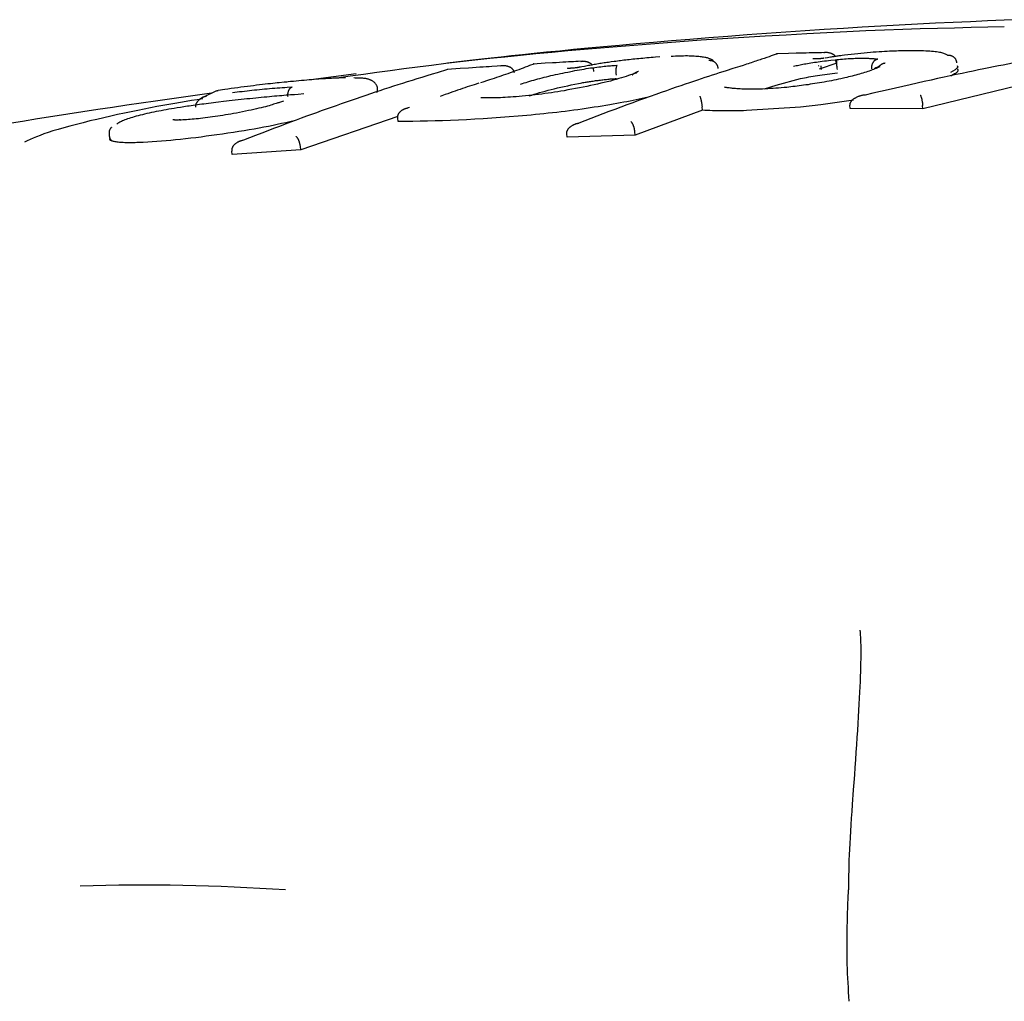
# Model space of a CAD drawing. Extents: x -4348 to 12817, y -2811 to 3480.
# Drawn here: x 3759 to 3788, y 639 to 668 of the extents above; entities that cross this region are included whole.
import ezdxf

# ---------------------------------------------------------------- set-up
doc = ezdxf.new("R2010")
doc.units = 0

msp = doc.modelspace()

# ---------------------------------------------------------------- linework, layer by layer
at = {"color": 7, "linetype": 'Continuous'}
for p, q in [((3782.822, 666.352), (3782.302, 666.175)), ((3782.822, 666.352), (3782.814, 666.45)), ((3768.921, 666.041), (3767.61, 665.871)), ((3775.411, 666.237), (3775.387, 666.235)), ((3775.792, 666.109), (3775.781, 666.208)), ((3782.374, 666.171), (3782.365, 666.27)), ((3781.066, 665.72), (3781.764, 665.905)), ((3764.883, 665.551), (3764.49, 665.362)), ((3769.527, 665.638), (3769.533, 665.593)), ((3780.722, 665.607), (3781.066, 665.72)), ((3788.042, 665.696), (3785.306, 665.032)), ((3783.303, 665.278), (3782.358, 665.147)), ((3770.461, 665.073), (3770.423, 665.059)), ((3778.932, 664.99), (3776.992, 664.268)), ((3778.932, 664.99), (3778.922, 665.088)), ((3781.767, 665.084), (3780.205, 664.98)), ((3782.358, 665.147), (3781.767, 665.084)), ((3783.201, 665.037), (3783.192, 665.135)), ((3785.306, 665.032), (3783.201, 665.037)), ((3785.306, 665.032), (3785.298, 665.13)), ((3770.128, 664.813), (3767.326, 663.845)), ((3770.139, 664.666), (3770.126, 664.764)), ((3775.024, 664.214), (3775.012, 664.311)), ((3776.992, 664.268), (3776.981, 664.365)), ((3776.992, 664.268), (3775.024, 664.214)), ((3765.341, 663.71), (3765.326, 663.807)), ((3767.326, 663.845), (3765.341, 663.71)), ((3767.326, 663.845), (3767.312, 663.942))]:
    msp.add_line(p, q, dxfattribs=at)
for points in [[(3788.123, 667.608), (3787.654, 667.591), (3787.173, 667.571), (3786.681, 667.551), (3786.179, 667.528), (3785.668, 667.504), (3785.149, 667.479), (3784.622, 667.451), (3784.089, 667.422), (3783.55, 667.391), (3783.006, 667.358), (3782.456, 667.324), (3781.902, 667.288), (3781.345, 667.25), (3780.785, 667.21), (3780.225, 667.168), (3779.668, 667.126), (3779.116, 667.083), (3778.572, 667.039), (3778.04, 666.995), (3777.522, 666.951), (3777.02, 666.907), (3776.538, 666.864), (3776.075, 666.823), (3775.632, 666.782), (3775.21, 666.742), (3774.808, 666.703), (3774.427, 666.665), (3774.067, 666.628), (3773.728, 666.593), (3773.41, 666.56), (3773.111, 666.527), (3772.828, 666.496), (3772.558, 666.466), (3772.299, 666.436), (3772.048, 666.407), (3771.802, 666.378), (3771.559, 666.349)], [(3787.659, 667.399), (3787.182, 667.389), (3786.703, 667.379), (3786.22, 667.368), (3785.73, 667.356), (3785.231, 667.341), (3784.721, 667.325), (3784.197, 667.306), (3783.658, 667.284), (3783.102, 667.258), (3782.531, 667.23), (3781.946, 667.198), (3781.35, 667.165), (3780.745, 667.129), (3780.133, 667.092), (3779.517, 667.055), (3778.899, 667.017)], [(3778.899, 667.017), (3778.409, 666.979), (3777.92, 666.941), (3777.432, 666.903), (3776.947, 666.865), (3776.464, 666.826), (3775.985, 666.787), (3775.511, 666.746), (3775.042, 666.705), (3774.578, 666.663), (3774.12, 666.619), (3773.669, 666.575), (3773.224, 666.529), (3772.786, 666.483), (3772.355, 666.436), (3771.93, 666.387), (3771.513, 666.338), (3771.103, 666.288), (3770.7, 666.236), (3770.302, 666.185), (3769.909, 666.132), (3769.519, 666.079), (3769.133, 666.026), (3768.748, 665.972), (3768.364, 665.918)], [(3781.093, 666.622), (3780.979, 666.582), (3780.919, 666.561), (3780.857, 666.539), (3780.79, 666.516), (3780.718, 666.491), (3780.681, 666.479), (3780.643, 666.466), (3780.603, 666.452), (3780.562, 666.438), (3780.521, 666.424), (3780.478, 666.41), (3780.434, 666.395), (3780.389, 666.381), (3780.344, 666.366), (3780.298, 666.35), (3780.251, 666.335), (3780.204, 666.32), (3780.156, 666.304), (3780.108, 666.289), (3780.011, 666.257), (3779.815, 666.195)], [(3782.497, 666.656), (3782.373, 666.654), (3782.308, 666.653), (3782.242, 666.652), (3782.171, 666.651), (3782.097, 666.649), (3782.017, 666.647), (3781.932, 666.645), (3781.84, 666.643), (3781.742, 666.641), (3781.639, 666.638), (3781.421, 666.632), (3781.076, 666.623)], [(3781.076, 666.622), (3781.082, 666.623), (3781.084, 666.623), (3781.086, 666.623), (3781.087, 666.623), (3781.089, 666.623), (3781.091, 666.623), (3781.093, 666.622)], [(3782.774, 666.545), (3782.771, 666.549), (3782.768, 666.554), (3782.765, 666.559), (3782.762, 666.564), (3782.758, 666.569), (3782.753, 666.573), (3782.748, 666.578), (3782.743, 666.583), (3782.737, 666.589), (3782.73, 666.594), (3782.722, 666.599), (3782.714, 666.604), (3782.704, 666.609), (3782.695, 666.614), (3782.685, 666.619), (3782.674, 666.624), (3782.662, 666.628), (3782.65, 666.633), (3782.638, 666.637), (3782.626, 666.641), (3782.613, 666.644), (3782.6, 666.647), (3782.588, 666.65), (3782.576, 666.652), (3782.564, 666.654), (3782.552, 666.656), (3782.541, 666.657), (3782.53, 666.658), (3782.52, 666.658), (3782.51, 666.658), (3782.501, 666.658), (3782.493, 666.658), (3782.485, 666.657), (3782.478, 666.657), (3782.472, 666.656), (3782.465, 666.656), (3782.46, 666.655), (3782.454, 666.654), (3782.443, 666.652)], [(3783.14, 666.594), (3783.036, 666.581), (3782.969, 666.572), (3782.936, 666.568), (3782.904, 666.564), (3782.872, 666.559), (3782.842, 666.555), (3782.813, 666.551), (3782.784, 666.547), (3782.756, 666.542), (3782.73, 666.538), (3782.704, 666.534), (3782.679, 666.53), (3782.655, 666.526), (3782.631, 666.523), (3782.587, 666.515), (3782.545, 666.508), (3782.483, 666.497)], [(3784.932, 666.712), (3784.826, 666.71), (3784.772, 666.709), (3784.717, 666.708), (3784.661, 666.707), (3784.603, 666.705), (3784.542, 666.703), (3784.479, 666.701), (3784.412, 666.699), (3784.343, 666.696), (3784.271, 666.692), (3784.196, 666.688), (3784.119, 666.684), (3784.039, 666.678), (3783.957, 666.673), (3783.872, 666.666), (3783.786, 666.659), (3783.697, 666.651), (3783.607, 666.642), (3783.515, 666.633), (3783.422, 666.624), (3783.329, 666.614), (3783.234, 666.604), (3783.14, 666.594)], [(3786.017, 666.584), (3785.997, 666.593), (3785.977, 666.603), (3785.956, 666.613), (3785.933, 666.622), (3785.909, 666.631), (3785.882, 666.64), (3785.853, 666.648), (3785.82, 666.656), (3785.784, 666.664), (3785.745, 666.671), (3785.702, 666.677), (3785.656, 666.683), (3785.607, 666.688), (3785.556, 666.693), (3785.502, 666.697), (3785.445, 666.7), (3785.386, 666.703), (3785.325, 666.706), (3785.262, 666.707), (3785.198, 666.709), (3785.132, 666.71), (3785.066, 666.711), (3784.999, 666.712), (3784.932, 666.712)], [(3786.017, 666.584), (3786.03, 666.583), (3786.042, 666.583), (3786.054, 666.582), (3786.066, 666.582), (3786.078, 666.58), (3786.09, 666.579), (3786.101, 666.577), (3786.113, 666.574), (3786.124, 666.57), (3786.135, 666.566), (3786.146, 666.561), (3786.157, 666.555), (3786.167, 666.549), (3786.177, 666.542), (3786.187, 666.535), (3786.197, 666.527), (3786.206, 666.519), (3786.214, 666.511), (3786.222, 666.502), (3786.23, 666.493), (3786.237, 666.483), (3786.244, 666.473), (3786.25, 666.463), (3786.255, 666.452), (3786.26, 666.441), (3786.264, 666.43), (3786.268, 666.419), (3786.271, 666.407), (3786.273, 666.395), (3786.276, 666.384), (3786.278, 666.372), (3786.281, 666.36)], [(3774.057, 666.327), (3773.935, 666.28), (3773.873, 666.257), (3773.812, 666.233), (3773.75, 666.21), (3773.688, 666.187), (3773.625, 666.163), (3773.562, 666.14), (3773.498, 666.117), (3773.434, 666.094), (3773.37, 666.071), (3773.305, 666.048), (3773.24, 666.025), (3773.174, 666.002), (3773.109, 665.98), (3773.043, 665.957), (3772.978, 665.935), (3772.912, 665.913), (3772.846, 665.891), (3772.781, 665.869), (3772.715, 665.847), (3772.583, 665.804), (3772.518, 665.782)], [(3775.461, 666.407), (3775.336, 666.401), (3775.271, 666.398), (3775.204, 666.394), (3775.133, 666.39), (3775.059, 666.386), (3774.979, 666.382), (3774.893, 666.377), (3774.801, 666.372), (3774.704, 666.366), (3774.601, 666.36), (3774.384, 666.347), (3774.041, 666.327)], [(3774.057, 666.327), (3774.055, 666.328), (3774.054, 666.328), (3774.053, 666.328), (3774.052, 666.328), (3774.051, 666.328), (3774.049, 666.327), (3774.046, 666.327), (3774.041, 666.325)], [(3776.381, 666.398), (3776.297, 666.387), (3776.214, 666.375), (3776.172, 666.369), (3776.13, 666.363), (3776.089, 666.357), (3776.047, 666.35), (3776.006, 666.344), (3775.965, 666.338), (3775.924, 666.331), (3775.883, 666.324), (3775.842, 666.317), (3775.802, 666.31), (3775.761, 666.303), (3775.722, 666.296), (3775.682, 666.289), (3775.643, 666.282), (3775.604, 666.274), (3775.565, 666.267), (3775.526, 666.259), (3775.449, 666.244), (3775.411, 666.237)], [(3775.414, 666.402), (3775.424, 666.404), (3775.429, 666.405), (3775.435, 666.405), (3775.441, 666.406), (3775.447, 666.407), (3775.454, 666.408), (3775.461, 666.408), (3775.469, 666.409), (3775.478, 666.409), (3775.487, 666.409), (3775.497, 666.409), (3775.508, 666.409), (3775.518, 666.408), (3775.53, 666.407), (3775.541, 666.406), (3775.553, 666.404), (3775.566, 666.401), (3775.578, 666.398), (3775.59, 666.395), (3775.603, 666.392), (3775.615, 666.388), (3775.626, 666.384), (3775.638, 666.379), (3775.648, 666.375), (3775.659, 666.37), (3775.668, 666.365), (3775.677, 666.36), (3775.686, 666.355), (3775.693, 666.35), (3775.7, 666.344), (3775.707, 666.339), (3775.713, 666.334), (3775.718, 666.329), (3775.722, 666.324), (3775.727, 666.319), (3775.731, 666.314), (3775.734, 666.309), (3775.738, 666.305), (3775.741, 666.3)], [(3777.699, 666.531), (3777.574, 666.521), (3777.512, 666.516), (3777.45, 666.512), (3777.388, 666.507), (3777.327, 666.502), (3777.267, 666.497), (3777.207, 666.491), (3777.148, 666.486), (3777.091, 666.48), (3777.034, 666.475), (3776.978, 666.469), (3776.923, 666.463), (3776.869, 666.458), (3776.816, 666.452), (3776.765, 666.446), (3776.714, 666.44), (3776.665, 666.434), (3776.616, 666.428), (3776.568, 666.422), (3776.521, 666.416), (3776.427, 666.404), (3776.381, 666.398)], [(3779.247, 666.426), (3779.231, 666.436), (3779.214, 666.445), (3779.197, 666.455), (3779.18, 666.464), (3779.161, 666.472), (3779.142, 666.481), (3779.122, 666.488), (3779.1, 666.496), (3779.077, 666.502), (3779.052, 666.508), (3779.026, 666.514), (3778.997, 666.519), (3778.967, 666.523), (3778.935, 666.528), (3778.901, 666.532), (3778.864, 666.536), (3778.826, 666.54), (3778.785, 666.544), (3778.742, 666.548), (3778.697, 666.551), (3778.649, 666.554), (3778.6, 666.557), (3778.549, 666.558), (3778.496, 666.559), (3778.442, 666.559), (3778.386, 666.558), (3778.328, 666.557), (3778.27, 666.555), (3778.21, 666.553), (3778.15, 666.55), (3778.09, 666.547), (3778.029, 666.545)], [(3779.39, 666.202), (3779.388, 666.214), (3779.385, 666.226), (3779.382, 666.238), (3779.379, 666.249), (3779.376, 666.261), (3779.372, 666.272), (3779.368, 666.284), (3779.363, 666.295), (3779.357, 666.305), (3779.35, 666.315), (3779.343, 666.325), (3779.336, 666.335), (3779.328, 666.344), (3779.319, 666.353), (3779.31, 666.361), (3779.301, 666.369), (3779.291, 666.377), (3779.281, 666.384), (3779.27, 666.391), (3779.26, 666.397), (3779.249, 666.402), (3779.238, 666.407), (3779.226, 666.412), (3779.215, 666.415), (3779.203, 666.418), (3779.191, 666.42), (3779.179, 666.422), (3779.167, 666.423), (3779.155, 666.424), (3779.142, 666.424), (3779.13, 666.424), (3779.117, 666.425)], [(3781.567, 666.264), (3781.642, 666.28), (3781.68, 666.288), (3781.718, 666.296), (3781.757, 666.304), (3781.798, 666.312), (3781.839, 666.32), (3781.882, 666.328), (3781.926, 666.336), (3781.972, 666.344), (3782.02, 666.352), (3782.069, 666.36), (3782.12, 666.368), (3782.172, 666.376), (3782.226, 666.384), (3782.282, 666.392), (3782.339, 666.4), (3782.397, 666.407), (3782.457, 666.415), (3782.517, 666.422), (3782.579, 666.43), (3782.641, 666.437), (3782.766, 666.452)], [(3782.453, 666.497), (3782.429, 666.493), (3782.42, 666.491), (3782.411, 666.49), (3782.403, 666.488), (3782.393, 666.487), (3782.384, 666.486), (3782.374, 666.484), (3782.364, 666.483), (3782.354, 666.482), (3782.344, 666.481), (3782.333, 666.48), (3782.323, 666.479), (3782.313, 666.478), (3782.302, 666.477), (3782.292, 666.477), (3782.282, 666.476), (3782.272, 666.476), (3782.262, 666.475), (3782.243, 666.474), (3782.225, 666.474), (3782.209, 666.473), (3782.193, 666.473), (3782.18, 666.473), (3782.168, 666.473), (3782.158, 666.474), (3782.149, 666.474), (3782.122, 666.476), (3782.123, 666.476)], [(3782.766, 666.452), (3782.82, 666.456), (3782.874, 666.461), (3782.927, 666.466), (3782.981, 666.47), (3783.035, 666.474), (3783.088, 666.478), (3783.141, 666.482), (3783.194, 666.485), (3783.246, 666.488), (3783.298, 666.49), (3783.349, 666.492), (3783.399, 666.493), (3783.447, 666.494), (3783.494, 666.495), (3783.539, 666.495), (3783.582, 666.495), (3783.623, 666.494), (3783.661, 666.494), (3783.697, 666.493), (3783.731, 666.492), (3783.763, 666.491), (3783.792, 666.489), (3783.82, 666.487), (3783.845, 666.486), (3783.869, 666.484), (3783.891, 666.482), (3783.911, 666.48), (3783.931, 666.478), (3783.949, 666.476), (3783.966, 666.474), (3784, 666.47)], [(3782.766, 666.452), (3782.768, 666.448), (3782.77, 666.445), (3782.772, 666.442), (3782.774, 666.438), (3782.776, 666.435), (3782.778, 666.43), (3782.78, 666.425), (3782.782, 666.42), (3782.784, 666.414), (3782.786, 666.407), (3782.788, 666.4), (3782.791, 666.392), (3782.793, 666.383), (3782.795, 666.374), (3782.797, 666.365), (3782.799, 666.355), (3782.801, 666.345), (3782.803, 666.335), (3782.805, 666.324), (3782.807, 666.313), (3782.809, 666.302), (3782.811, 666.291), (3782.812, 666.279), (3782.814, 666.268), (3782.815, 666.256), (3782.817, 666.244), (3782.818, 666.232), (3782.821, 666.208), (3782.825, 666.171)], [(3787.894, 666.351), (3787.624, 666.298), (3787.488, 666.27), (3787.349, 666.243), (3787.208, 666.214), (3787.064, 666.185), (3786.915, 666.155), (3786.762, 666.124), (3786.604, 666.091), (3786.44, 666.057), (3786.271, 666.021), (3786.096, 665.984), (3785.916, 665.946), (3785.731, 665.905), (3785.54, 665.864), (3785.344, 665.82), (3785.143, 665.775), (3784.937, 665.729), (3784.727, 665.681), (3784.513, 665.632), (3784.298, 665.583), (3784.08, 665.533), (3783.86, 665.482), (3783.64, 665.431)], [(3784, 666.47), (3783.99, 666.467), (3783.981, 666.463), (3783.971, 666.46), (3783.961, 666.456), (3783.952, 666.452), (3783.942, 666.447), (3783.933, 666.442), (3783.924, 666.437), (3783.915, 666.43), (3783.907, 666.424), (3783.899, 666.416), (3783.891, 666.408), (3783.883, 666.399), (3783.876, 666.39), (3783.869, 666.381), (3783.863, 666.371), (3783.856, 666.361), (3783.85, 666.35), (3783.845, 666.34), (3783.84, 666.329), (3783.835, 666.318), (3783.831, 666.306), (3783.828, 666.295), (3783.825, 666.283), (3783.822, 666.271), (3783.821, 666.259), (3783.819, 666.247), (3783.818, 666.235), (3783.818, 666.223), (3783.817, 666.21), (3783.817, 666.198), (3783.817, 666.186)], [(3784.215, 666.349), (3784.203, 666.347), (3784.191, 666.345), (3784.18, 666.343), (3784.168, 666.341), (3784.157, 666.338), (3784.146, 666.335), (3784.135, 666.331), (3784.125, 666.327), (3784.115, 666.322), (3784.106, 666.316), (3784.097, 666.31), (3784.088, 666.303), (3784.079, 666.296), (3784.071, 666.289), (3784.062, 666.281), (3784.054, 666.273)], [(3771.565, 666.166), (3771.266, 666.076), (3771.117, 666.031), (3770.969, 665.986), (3770.823, 665.942), (3770.679, 665.898), (3770.538, 665.854), (3770.399, 665.811), (3770.263, 665.768), (3770.13, 665.725), (3769.998, 665.683), (3769.868, 665.641), (3769.737, 665.598), (3769.606, 665.554), (3769.473, 665.51), (3769.338, 665.464), (3769.201, 665.418), (3769.061, 665.37), (3768.919, 665.322), (3768.775, 665.272), (3768.631, 665.223), (3768.487, 665.173), (3768.342, 665.122), (3768.199, 665.072), (3768.056, 665.022), (3767.914, 664.971), (3767.772, 664.92), (3767.628, 664.868), (3767.483, 664.816), (3767.335, 664.761), (3767.184, 664.706), (3767.029, 664.647), (3766.869, 664.587), (3766.704, 664.525), (3766.536, 664.461), (3766.365, 664.395), (3766.192, 664.328), (3766.017, 664.261), (3765.84, 664.192), (3765.663, 664.124)], [(3773.14, 666.273), (3772.997, 666.265), (3772.847, 666.255), (3772.767, 666.25), (3772.683, 666.244), (3772.593, 666.239), (3772.497, 666.232), (3772.395, 666.225), (3772.286, 666.218), (3772.172, 666.21), (3771.932, 666.193), (3771.555, 666.166)], [(3771.565, 666.166), (3771.564, 666.167), (3771.562, 666.167), (3771.561, 666.167), (3771.561, 666.167), (3771.559, 666.167), (3771.558, 666.166), (3771.555, 666.165)], [(3773.496, 666.078), (3773.494, 666.086), (3773.492, 666.094), (3773.49, 666.101), (3773.487, 666.109), (3773.485, 666.116), (3773.482, 666.124), (3773.479, 666.131), (3773.475, 666.139), (3773.471, 666.146), (3773.467, 666.153), (3773.462, 666.16), (3773.456, 666.167), (3773.45, 666.174), (3773.444, 666.181), (3773.437, 666.188), (3773.429, 666.195), (3773.421, 666.202), (3773.412, 666.209), (3773.402, 666.215), (3773.392, 666.222), (3773.382, 666.228), (3773.371, 666.234), (3773.359, 666.239), (3773.347, 666.245), (3773.334, 666.25), (3773.32, 666.254), (3773.307, 666.258), (3773.293, 666.262), (3773.279, 666.265), (3773.265, 666.268), (3773.251, 666.271), (3773.237, 666.273), (3773.224, 666.274), (3773.211, 666.275), (3773.199, 666.276), (3773.187, 666.276), (3773.176, 666.276), (3773.166, 666.276), (3773.156, 666.275), (3773.147, 666.274), (3773.138, 666.274), (3773.13, 666.273), (3773.123, 666.272), (3773.116, 666.272), (3773.109, 666.271), (3773.097, 666.269), (3773.091, 666.268)], [(3773.675, 665.747), (3773.728, 665.764), (3773.782, 665.781), (3773.835, 665.797), (3773.889, 665.814), (3773.944, 665.831), (3774, 665.847), (3774.056, 665.864), (3774.114, 665.88), (3774.173, 665.897), (3774.234, 665.913), (3774.296, 665.929), (3774.358, 665.945), (3774.422, 665.961), (3774.488, 665.976), (3774.554, 665.992), (3774.621, 666.007), (3774.689, 666.022), (3774.757, 666.037), (3774.827, 666.052), (3774.897, 666.067), (3774.967, 666.082), (3775.038, 666.096), (3775.18, 666.125)], [(3777.04, 666.079), (3776.98, 666.057), (3776.919, 666.035), (3776.857, 666.014), (3776.794, 665.992), (3776.728, 665.97), (3776.66, 665.948), (3776.59, 665.926), (3776.516, 665.904), (3776.438, 665.881), (3776.356, 665.859), (3776.271, 665.836), (3776.182, 665.814), (3776.091, 665.791), (3775.996, 665.769), (3775.898, 665.747), (3775.798, 665.725), (3775.696, 665.703), (3775.591, 665.681), (3775.484, 665.66), (3775.376, 665.639), (3775.267, 665.618), (3775.157, 665.597), (3775.046, 665.577), (3774.935, 665.556)], [(3775.249, 666.214), (3775.224, 666.211), (3775.211, 666.209), (3775.197, 666.208), (3775.183, 666.207), (3775.168, 666.206), (3775.152, 666.205), (3775.137, 666.204), (3775.122, 666.203), (3775.107, 666.202), (3775.094, 666.202), (3775.082, 666.202), (3775.071, 666.202), (3775.063, 666.202), (3775.052, 666.202), (3775.036, 666.203), (3775.037, 666.203)], [(3775.18, 666.125), (3775.247, 666.137), (3775.313, 666.149), (3775.379, 666.16), (3775.445, 666.171), (3775.51, 666.182), (3775.574, 666.193), (3775.638, 666.203), (3775.7, 666.212), (3775.762, 666.221), (3775.822, 666.229), (3775.88, 666.236), (3775.937, 666.243), (3775.991, 666.249), (3776.044, 666.255), (3776.095, 666.261), (3776.143, 666.265), (3776.189, 666.27), (3776.232, 666.274), (3776.273, 666.278), (3776.313, 666.281), (3776.352, 666.284), (3776.389, 666.287), (3776.463, 666.293)], [(3775.387, 666.235), (3775.372, 666.232), (3775.364, 666.23), (3775.354, 666.229), (3775.344, 666.227), (3775.333, 666.225), (3775.321, 666.223), (3775.307, 666.221), (3775.293, 666.219), (3775.272, 666.217), (3775.249, 666.214)], [(3779.815, 666.195), (3779.617, 666.132), (3779.518, 666.1), (3779.418, 666.068), (3779.316, 666.036), (3779.214, 666.003), (3779.11, 665.969), (3779.004, 665.935), (3778.896, 665.899), (3778.786, 665.862), (3778.672, 665.824), (3778.555, 665.785), (3778.433, 665.743), (3778.306, 665.7), (3778.173, 665.654), (3778.035, 665.606), (3777.889, 665.555), (3777.738, 665.501), (3777.581, 665.446), (3777.42, 665.388), (3777.255, 665.329), (3777.088, 665.269), (3776.918, 665.207), (3776.746, 665.143), (3776.574, 665.08), (3776.402, 665.015), (3776.228, 664.95), (3776.055, 664.884), (3775.881, 664.818), (3775.707, 664.752), (3775.532, 664.685), (3775.358, 664.618)], [(3776.463, 666.293), (3776.458, 666.286), (3776.455, 666.283), (3776.453, 666.279), (3776.451, 666.275), (3776.449, 666.27), (3776.446, 666.265), (3776.444, 666.259), (3776.442, 666.253), (3776.441, 666.246), (3776.439, 666.238), (3776.438, 666.23), (3776.436, 666.222), (3776.435, 666.213), (3776.434, 666.203), (3776.433, 666.193), (3776.432, 666.183), (3776.431, 666.173), (3776.431, 666.162), (3776.43, 666.151), (3776.43, 666.14), (3776.43, 666.128), (3776.43, 666.117), (3776.43, 666.105), (3776.43, 666.093), (3776.431, 666.081), (3776.431, 666.069), (3776.432, 666.057), (3776.433, 666.045), (3776.435, 666.02), (3776.436, 666.008)], [(3776.903, 666.011), (3776.909, 666.018), (3776.916, 666.025), (3776.924, 666.032), (3776.931, 666.039), (3776.938, 666.045), (3776.946, 666.05), (3776.954, 666.055), (3776.962, 666.06), (3776.971, 666.064), (3776.98, 666.067), (3776.99, 666.07), (3777, 666.072), (3777.01, 666.074), (3777.02, 666.076), (3777.03, 666.077), (3777.04, 666.079)], [(3777.083, 666.114), (3777.084, 666.114), (3777.084, 666.115), (3777.084, 666.115), (3777.083, 666.115), (3777.083, 666.115), (3777.081, 666.114), (3777.079, 666.113), (3777.076, 666.112), (3777.05, 666.098), (3777.043, 666.095), (3777.036, 666.092), (3777.029, 666.088), (3777.022, 666.085), (3777.015, 666.082), (3777.009, 666.079), (3777.002, 666.076), (3776.988, 666.071), (3776.974, 666.065)], [(3781.764, 665.905), (3781.824, 665.918), (3781.884, 665.93), (3781.945, 665.942), (3782.006, 665.954), (3782.068, 665.966), (3782.131, 665.977), (3782.195, 665.988), (3782.261, 665.999), (3782.329, 666.009), (3782.398, 666.019), (3782.468, 666.028), (3782.54, 666.037), (3782.612, 666.046), (3782.686, 666.055), (3782.759, 666.064), (3782.833, 666.072)], [(3782.294, 666.273), (3782.289, 666.271), (3782.289, 666.269)], [(3784.065, 666.248), (3784.029, 666.232), (3783.992, 666.217), (3783.955, 666.201), (3783.917, 666.186), (3783.879, 666.17), (3783.839, 666.155), (3783.798, 666.139), (3783.756, 666.124), (3783.713, 666.109), (3783.668, 666.094), (3783.621, 666.079), (3783.573, 666.064), (3783.524, 666.05), (3783.474, 666.035), (3783.423, 666.021), (3783.371, 666.007), (3783.318, 665.993), (3783.265, 665.98), (3783.211, 665.966), (3783.156, 665.953), (3783.102, 665.94), (3783.046, 665.927), (3782.936, 665.9)], [(3784.057, 666.281), (3784.056, 666.279), (3784.053, 666.275), (3784.052, 666.273), (3784.05, 666.272), (3784.048, 666.27), (3784.046, 666.268), (3784.043, 666.265), (3784.04, 666.263), (3784.037, 666.261), (3784.033, 666.258), (3784.028, 666.255), (3784.022, 666.252), (3784.016, 666.248), (3784.009, 666.244), (3784.001, 666.24), (3783.991, 666.235), (3783.981, 666.229), (3783.969, 666.224), (3783.944, 666.212), (3783.904, 666.192)], [(3786.3, 666.284), (3786.312, 666.236), (3786.24, 666.159), (3786.101, 666.079)], [(3786.303, 666.185), (3786.308, 666.175), (3786.312, 666.165), (3786.315, 666.155), (3786.317, 666.144), (3786.316, 666.133), (3786.313, 666.122), (3786.306, 666.11), (3786.296, 666.098), (3786.282, 666.085), (3786.264, 666.071), (3786.243, 666.057), (3786.219, 666.042), (3786.193, 666.027), (3786.166, 666.012), (3786.137, 665.996), (3786.108, 665.98)], [(3767.113, 665.826), (3767.024, 665.817), (3766.958, 665.81), (3766.922, 665.807), (3766.884, 665.803), (3766.842, 665.799), (3766.694, 665.784), (3766.638, 665.779), (3766.577, 665.773), (3766.513, 665.766), (3766.444, 665.759), (3766.372, 665.751), (3766.296, 665.742), (3766.216, 665.733), (3766.132, 665.723), (3766.046, 665.712), (3765.958, 665.701), (3765.868, 665.69), (3765.777, 665.678), (3765.684, 665.666), (3765.592, 665.654), (3765.498, 665.641), (3765.405, 665.628), (3765.311, 665.615), (3765.217, 665.602), (3765.123, 665.589), (3764.934, 665.562)], [(3768.616, 665.928), (3768.519, 665.925), (3768.47, 665.923), (3768.42, 665.921), (3768.369, 665.919), (3768.318, 665.917), (3768.265, 665.915), (3768.21, 665.912), (3768.154, 665.91), (3768.096, 665.906), (3768.036, 665.903), (3767.975, 665.899), (3767.911, 665.895), (3767.846, 665.891), (3767.779, 665.886), (3767.71, 665.88), (3767.64, 665.874), (3767.568, 665.868), (3767.494, 665.862), (3767.419, 665.855), (3767.343, 665.848), (3767.267, 665.841), (3767.113, 665.826)], [(3769.523, 665.508), (3769.527, 665.519), (3769.531, 665.53), (3769.535, 665.541), (3769.538, 665.552), (3769.541, 665.564), (3769.543, 665.576), (3769.544, 665.589), (3769.544, 665.602), (3769.544, 665.616), (3769.542, 665.63), (3769.539, 665.645), (3769.535, 665.66), (3769.53, 665.675), (3769.524, 665.69), (3769.517, 665.704), (3769.51, 665.719), (3769.501, 665.732), (3769.492, 665.746), (3769.483, 665.758), (3769.473, 665.771), (3769.462, 665.782), (3769.451, 665.793), (3769.439, 665.804), (3769.427, 665.813), (3769.414, 665.823), (3769.402, 665.831), (3769.388, 665.84), (3769.375, 665.847), (3769.36, 665.854), (3769.346, 665.861), (3769.331, 665.868), (3769.315, 665.874), (3769.299, 665.88), (3769.282, 665.886), (3769.264, 665.891), (3769.244, 665.896), (3769.223, 665.901), (3769.2, 665.905), (3769.174, 665.908), (3769.146, 665.911), (3769.116, 665.914), (3769.083, 665.916), (3769.047, 665.918), (3769.01, 665.919), (3768.972, 665.92), (3768.932, 665.921), (3768.892, 665.922), (3768.852, 665.923)], [(3772.47, 665.773), (3772.336, 665.73), (3772.269, 665.708), (3772.201, 665.686), (3772.134, 665.663), (3772.065, 665.641), (3771.997, 665.617), (3771.927, 665.594), (3771.857, 665.569), (3771.786, 665.545), (3771.715, 665.519), (3771.643, 665.494), (3771.57, 665.468), (3771.498, 665.442), (3771.352, 665.389)], [(3773.923, 665.407), (3773.998, 665.43), (3774.073, 665.454), (3774.15, 665.477), (3774.227, 665.5), (3774.307, 665.523), (3774.388, 665.546), (3774.473, 665.569), (3774.56, 665.591), (3774.651, 665.614), (3774.745, 665.636), (3774.841, 665.658), (3774.94, 665.679), (3775.04, 665.701), (3775.142, 665.722), (3775.245, 665.744), (3775.348, 665.765)], [(3775.348, 665.765), (3775.411, 665.777), (3775.443, 665.783), (3775.474, 665.788), (3775.506, 665.794), (3775.539, 665.8), (3775.571, 665.805), (3775.604, 665.811), (3775.637, 665.816), (3775.671, 665.821), (3775.705, 665.826), (3775.739, 665.831), (3775.774, 665.836), (3775.809, 665.841), (3775.844, 665.846), (3775.879, 665.851), (3775.914, 665.855), (3775.95, 665.86), (3775.985, 665.864), (3776.021, 665.868), (3776.056, 665.872), (3776.092, 665.876), (3776.128, 665.88), (3776.163, 665.884), (3776.199, 665.887), (3776.234, 665.891), (3776.27, 665.894), (3776.305, 665.897), (3776.341, 665.9), (3776.411, 665.906), (3776.447, 665.909)], [(3782.935, 665.9), (3782.867, 665.886), (3782.799, 665.872), (3782.73, 665.859), (3782.662, 665.845), (3782.593, 665.832), (3782.525, 665.819), (3782.456, 665.806), (3782.388, 665.794), (3782.32, 665.782), (3782.252, 665.771), (3782.184, 665.76), (3782.117, 665.75), (3782.05, 665.74), (3781.985, 665.73), (3781.92, 665.721), (3781.855, 665.712), (3781.792, 665.704), (3781.73, 665.696), (3781.669, 665.689), (3781.609, 665.681), (3781.549, 665.674), (3781.489, 665.667), (3781.371, 665.653)], [(3764.744, 665.484), (3764.34, 665.427), (3763.936, 665.37), (3763.531, 665.312), (3763.123, 665.254), (3762.712, 665.194), (3762.298, 665.134), (3761.879, 665.072), (3761.455, 665.009), (3761.025, 664.943), (3760.591, 664.876), (3760.153, 664.808), (3759.714, 664.739), (3759.274, 664.669), (3758.835, 664.598)], [(3764.884, 665.547), (3764.896, 665.553), (3764.9, 665.554), (3764.903, 665.556), (3764.907, 665.557), (3764.91, 665.559), (3764.914, 665.56), (3764.917, 665.56), (3764.919, 665.561), (3764.922, 665.561), (3764.925, 665.562), (3764.927, 665.562), (3764.929, 665.562), (3764.934, 665.562)], [(3767.412, 665.462), (3767.249, 665.45), (3767.138, 665.441), (3767.081, 665.437), (3767.022, 665.432), (3766.962, 665.427), (3766.9, 665.422), (3766.836, 665.417), (3766.771, 665.411), (3766.704, 665.405), (3766.634, 665.399), (3766.563, 665.393), (3766.49, 665.386), (3766.416, 665.38), (3766.339, 665.372), (3766.261, 665.365), (3766.181, 665.357), (3766.1, 665.35), (3766.018, 665.341), (3765.935, 665.333), (3765.851, 665.325), (3765.767, 665.316), (3765.683, 665.307), (3765.598, 665.298), (3765.513, 665.289), (3765.428, 665.28), (3765.343, 665.27), (3765.087, 665.242)], [(3765.344, 665.504), (3765.485, 665.521), (3765.555, 665.529), (3765.626, 665.537), (3765.697, 665.546), (3765.768, 665.554), (3765.84, 665.562), (3765.911, 665.57), (3765.984, 665.577), (3766.056, 665.585), (3766.129, 665.592), (3766.203, 665.599), (3766.276, 665.606), (3766.349, 665.613), (3766.422, 665.619), (3766.495, 665.625), (3766.568, 665.631), (3766.641, 665.636), (3766.713, 665.641), (3766.785, 665.646), (3766.857, 665.651), (3766.93, 665.656), (3767.074, 665.665)], [(3766.954, 665.375), (3766.952, 665.399), (3766.951, 665.412), (3766.951, 665.424), (3766.951, 665.436), (3766.951, 665.448), (3766.951, 665.46), (3766.952, 665.472), (3766.953, 665.484), (3766.955, 665.496), (3766.957, 665.507), (3766.96, 665.518), (3766.963, 665.53), (3766.967, 665.541), (3766.97, 665.551), (3766.974, 665.561), (3766.979, 665.572), (3766.983, 665.581), (3766.988, 665.59), (3766.993, 665.599), (3766.999, 665.608), (3767.005, 665.615), (3767.011, 665.623), (3767.017, 665.629), (3767.023, 665.635), (3767.03, 665.641), (3767.037, 665.645), (3767.044, 665.65), (3767.051, 665.654), (3767.059, 665.658), (3767.066, 665.661), (3767.074, 665.665)], [(3774.935, 665.556), (3774.843, 665.541), (3774.751, 665.527), (3774.659, 665.512), (3774.567, 665.498), (3774.474, 665.484), (3774.381, 665.471), (3774.288, 665.458), (3774.194, 665.446), (3774.1, 665.434), (3774.005, 665.423), (3773.911, 665.413), (3773.818, 665.404), (3773.726, 665.395), (3773.637, 665.387), (3773.55, 665.38), (3773.465, 665.374), (3773.385, 665.369), (3773.307, 665.364), (3773.234, 665.36), (3773.163, 665.356), (3773.096, 665.354), (3773.032, 665.351), (3772.971, 665.35), (3772.913, 665.348), (3772.859, 665.347), (3772.807, 665.347), (3772.757, 665.346), (3772.709, 665.346), (3772.663, 665.346), (3772.618, 665.346), (3772.53, 665.347)], [(3781.371, 665.653), (3781.292, 665.647), (3781.212, 665.64), (3781.133, 665.633), (3781.054, 665.627), (3780.975, 665.621), (3780.897, 665.616), (3780.82, 665.611), (3780.743, 665.607), (3780.668, 665.604), (3780.593, 665.601), (3780.519, 665.599), (3780.448, 665.598), (3780.378, 665.597), (3780.311, 665.597), (3780.247, 665.598), (3780.186, 665.599), (3780.128, 665.601), (3780.073, 665.603), (3780.021, 665.605), (3779.972, 665.608), (3779.927, 665.611), (3779.884, 665.615), (3779.844, 665.618), (3779.806, 665.622), (3779.771, 665.626), (3779.739, 665.63), (3779.708, 665.634), (3779.679, 665.638), (3779.651, 665.643), (3779.624, 665.647), (3779.597, 665.651), (3779.571, 665.656)], [(3764.486, 665.322), (3764.327, 665.296), (3764.167, 665.27), (3764.005, 665.244), (3763.842, 665.217), (3763.677, 665.189), (3763.509, 665.159), (3763.338, 665.129), (3763.162, 665.096), (3762.982, 665.062), (3762.798, 665.026), (3762.61, 664.988), (3762.419, 664.949), (3762.225, 664.908), (3762.028, 664.865), (3761.83, 664.821), (3761.629, 664.775), (3761.428, 664.728), (3761.227, 664.68), (3761.029, 664.631), (3760.836, 664.582), (3760.65, 664.533), (3760.474, 664.485), (3760.309, 664.438), (3760.157, 664.392), (3760.02, 664.347), (3759.897, 664.305), (3759.785, 664.263), (3759.684, 664.223), (3759.59, 664.183), (3759.502, 664.145), (3759.417, 664.106), (3759.335, 664.068)], [(3765.087, 665.242), (3764.942, 665.224), (3764.87, 665.215), (3764.799, 665.206), (3764.728, 665.198), (3764.659, 665.189), (3764.59, 665.18), (3764.523, 665.171), (3764.458, 665.163), (3764.394, 665.154), (3764.332, 665.145), (3764.271, 665.137), (3764.212, 665.129), (3764.155, 665.12), (3764.1, 665.112), (3764.046, 665.104), (3763.994, 665.096), (3763.944, 665.089), (3763.895, 665.081), (3763.847, 665.074), (3763.753, 665.059), (3763.662, 665.044)], [(3764.289, 665.078), (3764.288, 665.093), (3764.288, 665.1), (3764.288, 665.108), (3764.288, 665.116), (3764.289, 665.123), (3764.289, 665.131), (3764.29, 665.139), (3764.292, 665.147), (3764.294, 665.155), (3764.296, 665.164), (3764.299, 665.172), (3764.302, 665.181), (3764.306, 665.189), (3764.31, 665.198), (3764.315, 665.207), (3764.32, 665.217), (3764.326, 665.226), (3764.332, 665.236), (3764.339, 665.245), (3764.346, 665.255), (3764.354, 665.265), (3764.363, 665.274), (3764.372, 665.284), (3764.382, 665.294), (3764.393, 665.303), (3764.404, 665.312), (3764.415, 665.321), (3764.426, 665.33), (3764.438, 665.338), (3764.45, 665.345), (3764.461, 665.352), (3764.472, 665.359), (3764.483, 665.364), (3764.494, 665.369), (3764.505, 665.374), (3764.515, 665.378), (3764.524, 665.381), (3764.533, 665.385), (3764.542, 665.387), (3764.55, 665.39), (3764.557, 665.392), (3764.564, 665.394), (3764.571, 665.396), (3764.577, 665.398), (3764.595, 665.402)], [(3766.819, 665.256), (3766.705, 665.216), (3766.684, 665.209), (3766.661, 665.201), (3766.635, 665.193), (3766.606, 665.183), (3766.574, 665.173), (3766.538, 665.162), (3766.499, 665.15), (3766.456, 665.137), (3766.409, 665.123), (3766.358, 665.109), (3766.303, 665.094), (3766.244, 665.078), (3766.181, 665.062), (3766.114, 665.046), (3766.043, 665.03), (3765.969, 665.013), (3765.891, 664.996), (3765.81, 664.979), (3765.726, 664.962), (3765.64, 664.944), (3765.553, 664.927), (3765.465, 664.91), (3765.377, 664.892)], [(3777.363, 665.367), (3777.278, 665.349), (3777.193, 665.33), (3777.108, 665.312), (3777.021, 665.293), (3776.933, 665.275), (3776.843, 665.256), (3776.751, 665.238), (3776.656, 665.22), (3776.559, 665.202), (3776.459, 665.183), (3776.356, 665.165), (3776.251, 665.147), (3776.143, 665.129), (3776.033, 665.111), (3775.921, 665.093), (3775.807, 665.076), (3775.691, 665.058), (3775.573, 665.041), (3775.454, 665.024), (3775.334, 665.007), (3775.212, 664.99), (3775.09, 664.974), (3774.968, 664.959), (3774.845, 664.944), (3774.722, 664.929), (3774.599, 664.915), (3774.476, 664.902), (3774.352, 664.889), (3774.229, 664.876), (3774.106, 664.864), (3773.982, 664.852), (3773.859, 664.839)], [(3778.854, 665.395), (3778.855, 665.394), (3778.857, 665.392), (3778.858, 665.391), (3778.859, 665.39), (3778.86, 665.388), (3778.861, 665.387), (3778.862, 665.385), (3778.863, 665.382), (3778.864, 665.38), (3778.865, 665.377), (3778.866, 665.373), (3778.869, 665.365), (3778.874, 665.349), (3778.878, 665.335), (3778.88, 665.328), (3778.882, 665.32), (3778.884, 665.312), (3778.886, 665.304), (3778.889, 665.295), (3778.891, 665.286), (3778.893, 665.277), (3778.895, 665.268), (3778.897, 665.259), (3778.898, 665.25), (3778.9, 665.241), (3778.902, 665.231), (3778.905, 665.213), (3778.908, 665.196), (3778.911, 665.178), (3778.913, 665.161), (3778.916, 665.145), (3778.918, 665.128), (3778.922, 665.088)], [(3783.64, 665.431), (3783.63, 665.43), (3783.62, 665.43), (3783.61, 665.429), (3783.6, 665.428), (3783.589, 665.426), (3783.578, 665.425), (3783.566, 665.423), (3783.553, 665.421), (3783.54, 665.418), (3783.526, 665.415), (3783.512, 665.411), (3783.497, 665.407), (3783.481, 665.402), (3783.465, 665.397), (3783.449, 665.391), (3783.432, 665.385), (3783.415, 665.378), (3783.398, 665.37), (3783.381, 665.362), (3783.365, 665.353), (3783.349, 665.344), (3783.333, 665.335), (3783.319, 665.326), (3783.305, 665.317), (3783.292, 665.308), (3783.281, 665.299), (3783.27, 665.29), (3783.26, 665.281), (3783.252, 665.272), (3783.244, 665.263), (3783.236, 665.255), (3783.23, 665.246), (3783.224, 665.238), (3783.218, 665.23), (3783.214, 665.223), (3783.21, 665.215), (3783.206, 665.208), (3783.203, 665.201), (3783.2, 665.194), (3783.198, 665.187), (3783.196, 665.18), (3783.195, 665.174), (3783.194, 665.167), (3783.193, 665.161), (3783.193, 665.154), (3783.193, 665.148), (3783.193, 665.142), (3783.193, 665.135)], [(3785.226, 665.427), (3785.227, 665.426), (3785.229, 665.425), (3785.23, 665.424), (3785.231, 665.423), (3785.233, 665.422), (3785.234, 665.421), (3785.235, 665.419), (3785.237, 665.418), (3785.238, 665.416), (3785.239, 665.413), (3785.24, 665.411), (3785.241, 665.407), (3785.247, 665.391), (3785.255, 665.368), (3785.257, 665.361), (3785.26, 665.354), (3785.262, 665.347), (3785.264, 665.339), (3785.266, 665.332), (3785.268, 665.324), (3785.27, 665.316), (3785.272, 665.308), (3785.274, 665.3), (3785.275, 665.291), (3785.279, 665.274), (3785.282, 665.257), (3785.284, 665.248), (3785.285, 665.24), (3785.287, 665.231), (3785.288, 665.222), (3785.289, 665.213), (3785.291, 665.204), (3785.292, 665.195), (3785.293, 665.185), (3785.294, 665.176), (3785.296, 665.158), (3785.298, 665.13)], [(3763.662, 665.044), (3763.586, 665.031), (3763.511, 665.018), (3763.435, 665.005), (3763.361, 664.991), (3763.287, 664.978), (3763.214, 664.964), (3763.142, 664.95), (3763.072, 664.936), (3763.002, 664.921), (3762.935, 664.907), (3762.869, 664.892), (3762.804, 664.877), (3762.742, 664.861), (3762.681, 664.846), (3762.622, 664.831), (3762.565, 664.815), (3762.509, 664.8), (3762.456, 664.785), (3762.406, 664.769), (3762.358, 664.754), (3762.313, 664.739), (3762.271, 664.725), (3762.232, 664.71), (3762.197, 664.696), (3762.165, 664.682), (3762.136, 664.668), (3762.111, 664.655), (3762.087, 664.642), (3762.066, 664.629), (3762.046, 664.616), (3762.027, 664.603), (3762.008, 664.59)], [(3765.377, 664.892), (3765.3, 664.879), (3765.224, 664.867), (3765.147, 664.854), (3765.071, 664.842), (3764.996, 664.829), (3764.921, 664.818), (3764.847, 664.807), (3764.774, 664.796), (3764.702, 664.786), (3764.631, 664.777), (3764.562, 664.768), (3764.494, 664.76), (3764.428, 664.753), (3764.364, 664.746), (3764.301, 664.74), (3764.241, 664.734), (3764.183, 664.729), (3764.127, 664.725), (3764.073, 664.721), (3764.02, 664.717), (3763.968, 664.714), (3763.917, 664.711), (3763.867, 664.708), (3763.817, 664.705)], [(3770.126, 664.764), (3770.125, 664.781), (3770.125, 664.79), (3770.126, 664.799), (3770.126, 664.807), (3770.127, 664.816), (3770.128, 664.825), (3770.13, 664.833), (3770.132, 664.842), (3770.134, 664.851), (3770.138, 664.86), (3770.141, 664.869), (3770.145, 664.878), (3770.15, 664.887), (3770.155, 664.896), (3770.161, 664.905), (3770.167, 664.914), (3770.174, 664.923), (3770.181, 664.932), (3770.188, 664.941), (3770.196, 664.949), (3770.205, 664.958), (3770.214, 664.966), (3770.224, 664.974), (3770.234, 664.982), (3770.244, 664.99), (3770.255, 664.997), (3770.266, 665.004), (3770.277, 665.01), (3770.288, 665.016), (3770.299, 665.022), (3770.309, 665.027), (3770.32, 665.031), (3770.33, 665.035), (3770.34, 665.039), (3770.349, 665.042), (3770.358, 665.045), (3770.366, 665.047), (3770.374, 665.049), (3770.381, 665.051), (3770.388, 665.052), (3770.394, 665.054), (3770.4, 665.055), (3770.405, 665.056), (3770.415, 665.058), (3770.424, 665.059)], [(3780.205, 664.98), (3780.118, 664.978), (3780.032, 664.976), (3779.946, 664.974), (3779.86, 664.972), (3779.776, 664.971), (3779.692, 664.97), (3779.61, 664.97), (3779.53, 664.97), (3779.451, 664.971), (3779.374, 664.973), (3779.299, 664.975), (3779.224, 664.977), (3779.15, 664.98), (3779.077, 664.984), (3779.005, 664.987), (3778.932, 664.99)], [(3763.849, 664.711), (3763.807, 664.709), (3763.78, 664.708), (3763.767, 664.707), (3763.755, 664.707), (3763.743, 664.707), (3763.732, 664.707), (3763.721, 664.707), (3763.711, 664.707), (3763.702, 664.707), (3763.693, 664.707), (3763.685, 664.708), (3763.677, 664.708), (3763.669, 664.709), (3763.663, 664.709), (3763.656, 664.71), (3763.651, 664.711), (3763.641, 664.712), (3763.628, 664.714), (3763.627, 664.714), (3763.627, 664.714), (3763.628, 664.713)], [(3767.128, 664.682), (3767.009, 664.656), (3766.889, 664.629), (3766.767, 664.603), (3766.644, 664.577), (3766.519, 664.551), (3766.39, 664.525), (3766.257, 664.499), (3766.12, 664.473), (3765.979, 664.448), (3765.832, 664.423), (3765.682, 664.399), (3765.529, 664.374), (3765.373, 664.35), (3765.216, 664.325), (3765.057, 664.301), (3764.897, 664.277)], [(3773.859, 664.839), (3773.604, 664.819), (3773.349, 664.799), (3773.096, 664.78), (3772.846, 664.762), (3772.598, 664.745), (3772.353, 664.729), (3772.113, 664.715), (3771.878, 664.703), (3771.648, 664.693), (3771.423, 664.686), (3771.202, 664.68), (3770.985, 664.675), (3770.771, 664.672), (3770.559, 664.67), (3770.349, 664.668), (3770.139, 664.666)], [(3775.012, 664.311), (3775.012, 664.327), (3775.013, 664.335), (3775.013, 664.343), (3775.014, 664.351), (3775.014, 664.359), (3775.016, 664.367), (3775.017, 664.375), (3775.02, 664.383), (3775.022, 664.392), (3775.026, 664.4), (3775.029, 664.408), (3775.033, 664.417), (3775.038, 664.426), (3775.044, 664.435), (3775.049, 664.443), (3775.056, 664.452), (3775.063, 664.462), (3775.07, 664.471), (3775.078, 664.48), (3775.087, 664.489), (3775.096, 664.498), (3775.106, 664.507), (3775.117, 664.516), (3775.128, 664.525), (3775.14, 664.533), (3775.153, 664.541), (3775.165, 664.549), (3775.178, 664.557), (3775.191, 664.564), (3775.204, 664.571), (3775.216, 664.577), (3775.228, 664.582), (3775.24, 664.587), (3775.252, 664.592), (3775.263, 664.596), (3775.274, 664.6), (3775.284, 664.603), (3775.294, 664.605), (3775.303, 664.608), (3775.311, 664.61), (3775.319, 664.612), (3775.326, 664.613), (3775.333, 664.614), (3775.34, 664.616), (3775.346, 664.617), (3775.358, 664.618)], [(3776.981, 664.365), (3776.98, 664.374), (3776.977, 664.392), (3776.976, 664.4), (3776.975, 664.409), (3776.973, 664.418), (3776.972, 664.427), (3776.97, 664.436), (3776.968, 664.445), (3776.966, 664.454), (3776.964, 664.463), (3776.962, 664.472), (3776.96, 664.481), (3776.957, 664.49), (3776.955, 664.499), (3776.952, 664.508), (3776.949, 664.517), (3776.946, 664.526), (3776.943, 664.535), (3776.94, 664.544), (3776.936, 664.553), (3776.933, 664.561), (3776.929, 664.569), (3776.926, 664.577), (3776.922, 664.585), (3776.919, 664.593), (3776.915, 664.6), (3776.911, 664.606), (3776.908, 664.613), (3776.904, 664.619), (3776.901, 664.624), (3776.897, 664.629), (3776.894, 664.633), (3776.891, 664.637), (3776.889, 664.64), (3776.886, 664.643), (3776.883, 664.645), (3776.881, 664.647), (3776.879, 664.649), (3776.871, 664.656), (3776.865, 664.66)], [(3761.855, 664.505), (3761.85, 664.499), (3761.847, 664.496), (3761.843, 664.492), (3761.84, 664.488), (3761.836, 664.482), (3761.831, 664.477), (3761.826, 664.47), (3761.82, 664.461), (3761.814, 664.452), (3761.808, 664.442), (3761.802, 664.431), (3761.796, 664.419), (3761.791, 664.406), (3761.786, 664.393), (3761.783, 664.38), (3761.781, 664.366), (3761.779, 664.352), (3761.779, 664.338), (3761.78, 664.323), (3761.781, 664.308), (3761.783, 664.294), (3761.785, 664.279), (3761.787, 664.264)], [(3761.787, 664.264), (3761.787, 664.255), (3761.787, 664.246), (3761.787, 664.237), (3761.788, 664.227), (3761.789, 664.218), (3761.791, 664.209), (3761.793, 664.2), (3761.796, 664.191), (3761.801, 664.182), (3761.806, 664.173), (3761.812, 664.164), (3761.818, 664.155), (3761.825, 664.146), (3761.832, 664.137), (3761.84, 664.128), (3761.847, 664.12)], [(3762.639, 664.056), (3762.586, 664.054), (3762.532, 664.053), (3762.479, 664.052), (3762.428, 664.051), (3762.377, 664.051), (3762.328, 664.051), (3762.28, 664.051), (3762.235, 664.052), (3762.192, 664.054), (3762.151, 664.056), (3762.113, 664.058), (3762.077, 664.061), (3762.043, 664.065), (3762.011, 664.069), (3761.982, 664.073), (3761.954, 664.078), (3761.929, 664.083), (3761.906, 664.088), (3761.885, 664.094), (3761.866, 664.1), (3761.85, 664.106), (3761.836, 664.112), (3761.825, 664.119), (3761.816, 664.126), (3761.81, 664.133), (3761.806, 664.141), (3761.805, 664.148), (3761.805, 664.156), (3761.807, 664.164), (3761.809, 664.173), (3761.812, 664.181), (3761.816, 664.189)], [(3764.897, 664.277), (3764.744, 664.257), (3764.591, 664.237), (3764.439, 664.217), (3764.288, 664.198), (3764.139, 664.18), (3763.991, 664.163), (3763.846, 664.147), (3763.703, 664.132), (3763.564, 664.119), (3763.427, 664.108), (3763.292, 664.097), (3763.159, 664.088), (3763.028, 664.079), (3762.898, 664.071), (3762.768, 664.063), (3762.639, 664.056)], [(3765.663, 664.124), (3765.639, 664.118), (3765.625, 664.114), (3765.609, 664.11), (3765.6, 664.107), (3765.59, 664.104), (3765.58, 664.101), (3765.569, 664.098), (3765.558, 664.094), (3765.546, 664.089), (3765.534, 664.084), (3765.522, 664.079), (3765.509, 664.072), (3765.497, 664.065), (3765.484, 664.058), (3765.471, 664.05), (3765.459, 664.042), (3765.447, 664.033), (3765.435, 664.024), (3765.424, 664.015), (3765.414, 664.006), (3765.404, 663.996), (3765.395, 663.987), (3765.387, 663.978), (3765.379, 663.968), (3765.371, 663.959), (3765.365, 663.949), (3765.359, 663.94), (3765.353, 663.931), (3765.348, 663.922), (3765.344, 663.913), (3765.34, 663.905), (3765.336, 663.896), (3765.333, 663.887), (3765.331, 663.879), (3765.329, 663.871), (3765.328, 663.863), (3765.327, 663.854), (3765.326, 663.846), (3765.325, 663.838), (3765.325, 663.831), (3765.325, 663.823), (3765.326, 663.815), (3765.326, 663.807)], [(3767.312, 663.942), (3767.31, 663.951), (3767.307, 663.969), (3767.306, 663.977), (3767.304, 663.986), (3767.302, 663.995), (3767.3, 664.004), (3767.298, 664.012), (3767.296, 664.021), (3767.294, 664.03), (3767.291, 664.039), (3767.289, 664.048), (3767.286, 664.057), (3767.283, 664.066), (3767.281, 664.075), (3767.278, 664.084), (3767.275, 664.092), (3767.271, 664.101), (3767.268, 664.11), (3767.265, 664.118), (3767.261, 664.127), (3767.258, 664.135), (3767.254, 664.143), (3767.25, 664.151), (3767.246, 664.158), (3767.243, 664.165), (3767.239, 664.172), (3767.235, 664.179), (3767.231, 664.185), (3767.227, 664.19), (3767.224, 664.195), (3767.221, 664.2), (3767.217, 664.204), (3767.214, 664.207), (3767.211, 664.21), (3767.209, 664.213), (3767.206, 664.215), (3767.204, 664.217), (3767.202, 664.219), (3767.2, 664.221), (3767.198, 664.222), (3767.196, 664.223), (3767.193, 664.225), (3767.191, 664.227), (3767.188, 664.228)], [(3783.485, 649.958), (3783.489, 649.891), (3783.494, 649.823), (3783.498, 649.753), (3783.501, 649.68), (3783.504, 649.604), (3783.507, 649.523), (3783.509, 649.436), (3783.51, 649.342), (3783.509, 649.242), (3783.508, 649.133), (3783.506, 649.017), (3783.503, 648.894), (3783.499, 648.763), (3783.494, 648.625), (3783.488, 648.479), (3783.482, 648.326), (3783.474, 648.165), (3783.465, 647.998), (3783.456, 647.823), (3783.446, 647.641), (3783.435, 647.454), (3783.423, 647.26), (3783.411, 647.06), (3783.398, 646.855), (3783.384, 646.645), (3783.37, 646.431), (3783.355, 646.214), (3783.34, 645.996), (3783.325, 645.777), (3783.309, 645.56), (3783.294, 645.344), (3783.264, 644.926), (3783.25, 644.723), (3783.236, 644.526), (3783.223, 644.335), (3783.211, 644.149), (3783.2, 643.969), (3783.19, 643.796), (3783.182, 643.628), (3783.175, 643.467), (3783.169, 643.312), (3783.164, 643.162), (3783.161, 643.016), (3783.158, 642.873), (3783.155, 642.733), (3783.153, 642.594), (3783.152, 642.457)], [(3783.144, 642.459), (3783.134, 642.193), (3783.129, 642.06), (3783.124, 641.927), (3783.12, 641.794), (3783.116, 641.66), (3783.112, 641.526), (3783.109, 641.392), (3783.106, 641.257), (3783.104, 641.122), (3783.103, 640.987), (3783.102, 640.852), (3783.102, 640.716), (3783.104, 640.58), (3783.106, 640.445), (3783.109, 640.31), (3783.114, 640.174), (3783.119, 640.04), (3783.126, 639.905), (3783.133, 639.77), (3783.141, 639.636), (3783.149, 639.501), (3783.157, 639.367), (3783.166, 639.232)]]:
    msp.add_lwpolyline(points, dxfattribs=at)
msp.add_arc((3762.788, 583.54), 59.052, 86.02913, 91.788, dxfattribs=at)

doc.saveas('drawing.dxf')
